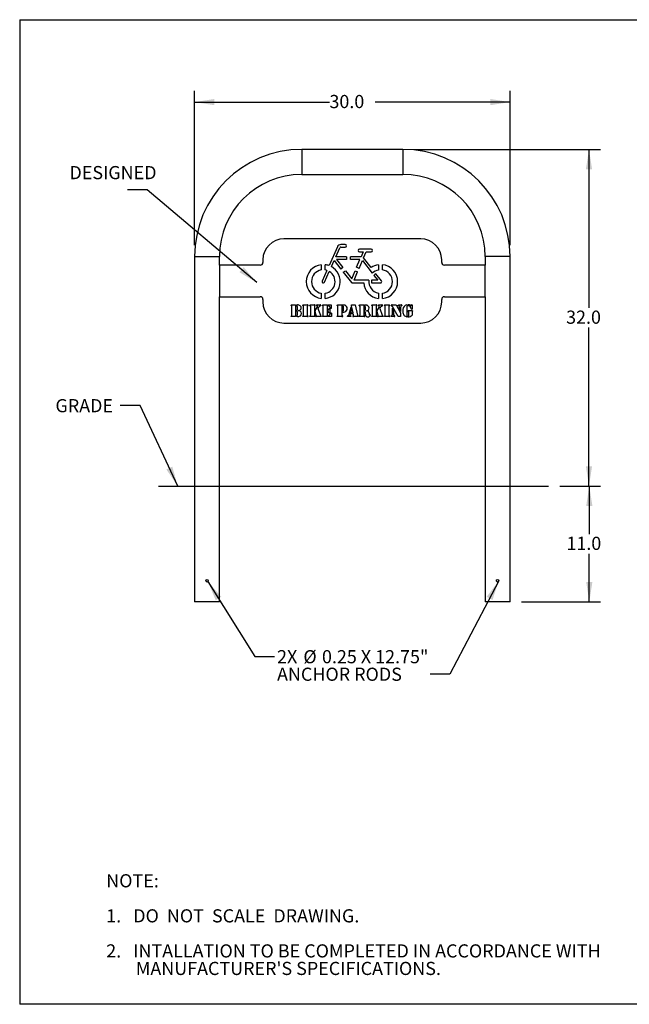
# Model space of a CAD drawing. Extents: x 0.3 to 10.6, y 0.4 to 8.2.
# Drawn here: x 0.3 to 5.2, y 0.4 to 8.2 of the extents above; entities that cross this region are included whole.
import ezdxf

# ---------------------------------------------------------------- set-up
doc = ezdxf.new("R2010")
doc.units = 0
doc.header["$MEASUREMENT"] = 0
doc.layers.get('0').update_dxf_attribs({"linetype": 'CONTINUOUS'})
doc.layers.add('BORDER', color=7, linetype='CONTINUOUS')
doc.layers.add('LAYER_1', color=7, linetype='CONTINUOUS')
doc.styles.add('SLDTEXTSTYLE0', font='TXT', dxfattribs={"width": 0.605})
doc.styles.add('SLDTEXTSTYLE1', font='TXT', dxfattribs={"width": 0.572414})
doc.dimstyles.new('SLDDIMSTYLE0', dxfattribs={"dimtxt": 0.101115, "dimasz": 0.15748, "dimexe": 0, "dimexo": 0.0625, "dimgap": 0.025279, "dimtad": 0, "dimtih": 1, "dimtoh": 1, "dimdec": 1, "dimlfac": 12, "dimrnd": 1e-09, "dimzin": 4, "dimtxsty": 'SLDTEXTSTYLE0', "dimsah": 1, "dimcen": 0.09, "dimazin": 3, "dimtfac": 1, "dimtofl": 0, "dimtmove": 0, "dimatfit": 3, "dimtolj": 1, "dimtzin": 12})
doc.dimstyles.new('SLDDIMSTYLE1', dxfattribs={"dimtxt": 0, "dimasz": 0.15748, "dimexe": 0, "dimexo": 0.0625, "dimgap": 0, "dimtad": 0, "dimtih": 1, "dimtoh": 1, "dimdec": 0, "dimrnd": 1e-09, "dimzin": 0, "dimtxsty": 'STANDARD', "dimsah": 1, "dimcen": 0.09, "dimazin": 3, "dimtfac": 0.15748, "dimtdec": 0, "dimtofl": 0, "dimtmove": 0, "dimatfit": 3, "dimtolj": 1, "dimtzin": 0})

# ---------------------------------------------------------------- blocks, each defined once
blk = doc.blocks.new('SW_NOTE_0')
at = {"layer": 'BORDER', "color": 0, "attachment_point": 1}
for s, insert, char_height, style in [('NOTE:', (0, 0.1343), 0.10417, 'SLDTEXTSTYLE0'), ('1.   DO  NOT  SCALE  DRAWING.', (0, -0.1435), 0.104167, 'SLDTEXTSTYLE1'), ('2.   INTALLATION TO BE COMPLETED IN ACCORDANCE WITH', (0, -0.4213), 0.104167, 'SLDTEXTSTYLE0'), ("MANUFACTURER'S SPECIFICATIONS.", (0.2344, -0.5602), 0.104167, 'SLDTEXTSTYLE0')]:
    blk.add_mtext(s, dxfattribs=dict(at, insert=insert, char_height=char_height, style=style))
blk = doc.blocks.new('*D4')
at = {"layer": 'LAYER_1'}
for p, q in [((4.6095, 4.4976), (4.9325, 4.4976)), ((4.8425, 4.4976), (4.8425, 4.1169)), ((4.8425, 3.5809), (4.8425, 3.9616)), ((4.305, 3.5809), (4.9325, 3.5809))]:
    blk.add_line(p, q, dxfattribs=at)
for points in [[(4.8425, 4.4976), (4.8179, 4.3401), (4.8671, 4.3401)], [(4.8425, 3.5809), (4.8671, 3.7384), (4.8179, 3.7384)]]:
    blk.add_solid(points, dxfattribs=at)
at = {"layer": 'LAYER_1', "insert": (4.6612, 4.0959, 0.0003), "char_height": 0.10417, "attachment_point": 1, "style": 'SLDTEXTSTYLE0'}
blk.add_mtext('11.0', dxfattribs=at)
blk = doc.blocks.new('*D5')
at = {"layer": 'LAYER_1'}
for p, q in [((3.456, 7.1643), (4.93, 7.1643)), ((4.84, 7.1643), (4.84, 5.9086)), ((4.84, 4.4976), (4.84, 5.7533)), ((4.6095, 4.4976), (4.93, 4.4976))]:
    blk.add_line(p, q, dxfattribs=at)
for points in [[(4.84, 7.1643), (4.8154, 7.0068), (4.8646, 7.0068)], [(4.84, 4.4976), (4.8646, 4.6551), (4.8154, 4.6551)]]:
    blk.add_solid(points, dxfattribs=at)
at = {"layer": 'LAYER_1', "insert": (4.6587, 5.8876, 0.0003), "char_height": 0.10417, "attachment_point": 1, "style": 'SLDTEXTSTYLE0'}
blk.add_mtext('32.0', dxfattribs=at)
blk = doc.blocks.new('*D6')
at = {"layer": 'LAYER_1'}
for p, q in [((1.715, 6.4053), (1.715, 7.6293)), ((4.215, 6.4053), (4.215, 7.6293)), ((1.715, 7.5393), (2.7837, 7.5393)), ((4.215, 7.5393), (3.1463, 7.5393))]:
    blk.add_line(p, q, dxfattribs=at)
for points in [[(1.715, 7.5393), (1.8725, 7.5147), (1.8725, 7.5639)], [(4.215, 7.5393), (4.0575, 7.5639), (4.0575, 7.5147)]]:
    blk.add_solid(points, dxfattribs=at)
at = {"layer": 'LAYER_1', "insert": (2.7837, 7.5959, 0.0003), "char_height": 0.10417, "attachment_point": 1, "style": 'SLDTEXTSTYLE0'}
blk.add_mtext('30.0', dxfattribs=at)
blk = doc.blocks.new('SW_NOTE_3')
at = {"layer": 'LAYER_1', "color": 0, "insert": (-0.4594, 0.1891), "char_height": 0.10417, "attachment_point": 1, "style": 'SLDTEXTSTYLE0'}
blk.add_mtext('DESIGNED', dxfattribs=at)
blk = doc.blocks.new('SW_NOTE_4')
at = {"layer": 'LAYER_1', "color": 0, "attachment_point": 1, "style": 'SLDTEXTSTYLE0'}
for s, insert, char_height in [('2X', (0.0197, 0.0501), 0.10417), ('%%c', (0.228, 0.0501), 0.10417), ('0.25 X 12.75"', (0.3755, 0.0501), 0.104167), ('ANCHOR RODS', (0.0197, -0.0888), 0.104167)]:
    blk.add_mtext(s, dxfattribs=dict(at, insert=insert, char_height=char_height))

msp = doc.modelspace()

# ---------------------------------------------------------------- linework, layer by layer
at = {"color": 7, "linetype": 'CONTINUOUS'}
for p, q in [((3.36605, 7.16428), (2.56396, 7.16428)), ((2.56396, 6.96637), (3.36605, 6.96637)), ((3.50667, 6.45595), (2.42334, 6.45595)), ((2.90883, 6.4103), (2.87304, 6.4103)), ((2.84715, 6.39349), (2.7806, 6.24401)), ((2.83318, 6.31294), (2.86543, 6.38536)), ((2.87304, 6.3903), (2.90883, 6.3903)), ((3.11462, 6.37389), (3.02133, 6.37389)), ((3.02133, 6.35306), (3.05151, 6.35306)), ((3.05151, 6.35306), (3.03448, 6.31294)), ((3.05394, 6.30547), (3.07414, 6.35306)), ((3.07414, 6.35306), (3.11462, 6.35306)), ((1.71501, 6.31532), (1.71501, 3.58095)), ((1.91292, 6.24762), (1.91292, 6.31532)), ((1.91292, 6.24762), (1.91292, 5.99762)), ((2.23584, 6.24762), (1.91292, 6.24762)), ((2.25667, 6.28928), (2.25667, 6.26845)), ((2.7195, 6.25101), (2.7195, 6.20953)), ((2.75075, 6.20953), (2.75075, 6.25101)), ((2.79887, 6.23587), (2.82005, 6.28344)), ((2.82005, 6.28344), (2.87434, 6.21519)), ((2.9182, 6.31294), (2.83318, 6.31294)), ((2.9182, 6.2921), (2.83977, 6.2921)), ((2.83977, 6.2921), (2.89064, 6.22815)), ((2.9182, 6.31294), (2.9182, 6.2921)), ((3.03448, 6.31294), (2.94945, 6.31294)), ((2.94945, 6.2921), (2.94945, 6.31294)), ((3.02563, 6.2921), (2.94945, 6.2921)), ((2.9994, 6.23031), (3.02563, 6.2921)), ((3.01858, 6.22217), (3.04463, 6.28354)), ((3.04463, 6.28354), (3.12309, 6.18312)), ((3.11394, 6.22867), (3.05394, 6.30547)), ((3.17187, 6.25075), (3.17187, 6.20916)), ((3.20312, 6.20986), (3.20312, 6.25123)), ((3.67334, 6.26845), (3.67334, 6.28928)), ((4.01709, 6.24762), (3.69417, 6.24762)), ((4.01709, 6.31532), (4.01709, 6.24762)), ((4.01709, 5.99762), (4.01709, 6.24762)), ((4.21501, 3.58095), (4.21501, 6.31532)), ((2.76383, 6.20634), (2.72599, 6.12136)), ((2.74427, 6.11323), (2.7821, 6.1982)), ((2.89064, 6.22815), (2.87434, 6.21519)), ((2.89379, 6.19073), (2.91009, 6.2037)), ((2.89379, 6.19073), (2.95774, 6.11034)), ((2.91009, 6.2037), (2.96096, 6.13975)), ((2.96096, 6.13975), (2.98719, 6.20154)), ((2.97862, 6.12802), (3.00637, 6.1934)), ((2.98719, 6.20154), (3.00637, 6.1934)), ((3.01858, 6.22217), (2.9994, 6.23031)), ((3.13605, 6.16653), (3.16614, 6.12802)), ((3.1957, 6.12402), (3.15221, 6.17968)), ((2.96426, 6.10719), (3.05533, 6.10719)), ((3.09664, 6.12802), (2.97862, 6.12802)), ((3.11756, 6.10719), (3.18749, 6.10719)), ((3.16614, 6.12802), (3.11765, 6.12802)), ((2.7195, 6.02506), (2.7195, 5.98358)), ((2.75075, 5.98358), (2.75075, 6.02506)), ((3.17187, 6.02543), (3.17187, 5.98384)), ((3.20312, 5.98335), (3.20312, 6.02473)), ((1.91292, 3.58095), (1.91292, 5.99762)), ((1.91292, 5.99762), (2.23584, 5.99762)), ((2.25667, 5.97678), (2.25667, 5.95595)), ((2.4842, 5.93221), (2.5156, 5.93221)), ((2.5156, 5.93221), (2.5156, 5.83964)), ((2.52175, 5.93221), (2.52954, 5.93221)), ((2.52175, 5.92475), (2.52175, 5.93221)), ((2.57677, 5.93221), (2.61, 5.93221)), ((2.63334, 5.93221), (2.66657, 5.93221)), ((2.68625, 5.93221), (2.71038, 5.93221)), ((2.73362, 5.93221), (2.76502, 5.93221)), ((2.76502, 5.93221), (2.76502, 5.83964)), ((2.77145, 5.93221), (2.79845, 5.93221)), ((2.77145, 5.92415), (2.77145, 5.93221)), ((2.79845, 5.93221), (2.79845, 5.90784)), ((2.84934, 5.93221), (2.88074, 5.93221)), ((2.88074, 5.93221), (2.88074, 5.85245)), ((2.88722, 5.92487), (2.88722, 5.93221)), ((2.95808, 5.92546), (2.95977, 5.93221)), ((2.95977, 5.93221), (2.98709, 5.93221)), ((2.98709, 5.93221), (3.00607, 5.85251)), ((3.02419, 5.93221), (3.05559, 5.93221)), ((3.05559, 5.93221), (3.05559, 5.85245)), ((3.06079, 5.93221), (3.06254, 5.93221)), ((3.06079, 5.92467), (3.06079, 5.93221)), ((3.12319, 5.93221), (3.15642, 5.93221)), ((3.1761, 5.93221), (3.20023, 5.93221)), ((3.22347, 5.93221), (3.2567, 5.93221)), ((3.28167, 5.93221), (3.31138, 5.93221)), ((3.31138, 5.93221), (3.34744, 5.86939)), ((3.33471, 5.93221), (3.35218, 5.93221)), ((3.40273, 5.93403), (3.40273, 5.92642)), ((3.40787, 5.92656), (3.40787, 5.93397)), ((3.44001, 5.92945), (3.44001, 5.90278)), ((3.67334, 5.95595), (3.67334, 5.97678)), ((3.69417, 5.99762), (4.01709, 5.99762)), ((4.01709, 5.99762), (4.01709, 3.58095)), ((2.48603, 5.85191), (2.48603, 5.91969)), ((2.52203, 5.88383), (2.52203, 5.89084)), ((2.53103, 5.89866), (2.53103, 5.91445)), ((2.53103, 5.85727), (2.53103, 5.8725)), ((2.5786, 5.85191), (2.5786, 5.91969)), ((2.60817, 5.91969), (2.60817, 5.85191)), ((2.63517, 5.85191), (2.63517, 5.91969)), ((2.66474, 5.91969), (2.66474, 5.85191)), ((2.67963, 5.85177), (2.67109, 5.87768)), ((2.67173, 5.88893), (2.687, 5.9118)), ((2.68577, 5.92427), (2.68354, 5.9253)), ((2.69652, 5.91153), (2.69194, 5.90501)), ((2.69194, 5.90501), (2.71207, 5.85171)), ((2.71183, 5.92403), (2.70831, 5.92258)), ((2.73545, 5.85191), (2.73545, 5.91969)), ((2.77145, 5.88261), (2.77145, 5.89042)), ((2.78688, 5.89934), (2.78688, 5.87365)), ((2.79974, 5.86408), (2.79974, 5.83964)), ((2.85116, 5.85191), (2.85116, 5.91969)), ((2.88716, 5.87491), (2.88716, 5.88212)), ((2.89488, 5.89293), (2.89488, 5.91491)), ((2.93976, 5.85904), (2.95509, 5.91473)), ((2.95854, 5.90063), (2.94683, 5.85703)), ((2.95354, 5.86278), (2.95537, 5.87049)), ((2.97244, 5.86278), (2.95354, 5.86278)), ((2.95509, 5.91473), (2.95854, 5.90063)), ((2.95537, 5.87049), (2.97055, 5.87049)), ((2.97055, 5.87049), (2.95808, 5.92546)), ((2.97441, 5.85275), (2.97244, 5.86278)), ((3.02602, 5.85191), (3.02602, 5.91969)), ((3.06073, 5.88026), (3.06073, 5.88747)), ((3.06845, 5.89671), (3.06845, 5.91499)), ((3.06845, 5.85711), (3.06845, 5.86844)), ((3.09802, 5.86844), (3.09802, 5.85448)), ((3.12502, 5.85191), (3.12502, 5.91969)), ((3.15459, 5.91969), (3.15459, 5.85191)), ((3.16947, 5.85177), (3.16094, 5.87768)), ((3.16158, 5.88893), (3.17685, 5.9118)), ((3.17562, 5.92427), (3.17339, 5.9253)), ((3.18637, 5.91153), (3.18179, 5.90501)), ((3.18179, 5.90501), (3.20192, 5.85171)), ((3.20168, 5.92403), (3.19816, 5.92258)), ((3.2253, 5.85191), (3.2253, 5.91969)), ((3.25487, 5.91969), (3.25487, 5.85191)), ((3.27771, 5.92407), (3.27512, 5.92501)), ((3.32894, 5.83964), (3.28264, 5.91899)), ((3.28316, 5.90804), (3.29087, 5.89617)), ((3.28316, 5.86001), (3.28316, 5.90804)), ((3.29087, 5.89617), (3.29087, 5.86001)), ((3.33973, 5.89227), (3.33973, 5.91099)), ((3.34744, 5.88018), (3.33973, 5.89227)), ((3.34744, 5.91099), (3.34744, 5.88018)), ((3.34744, 5.86939), (3.34744, 5.83964)), ((3.3963, 5.9168), (3.3963, 5.8538)), ((3.41088, 5.88721), (3.43758, 5.88721)), ((3.41301, 5.8539), (3.41301, 5.87413)), ((3.43873, 5.87455), (3.43873, 5.85113)), ((2.42334, 5.78928), (3.50667, 5.78928)), ((2.5156, 5.83964), (2.4842, 5.83964)), ((2.52175, 5.83964), (2.52175, 5.84677)), ((2.52982, 5.83964), (2.52175, 5.83964)), ((2.61, 5.83964), (2.57677, 5.83964)), ((2.66657, 5.83964), (2.63334, 5.83964)), ((2.66665, 5.84745), (2.66868, 5.84679)), ((2.71412, 5.83964), (2.68001, 5.83964)), ((2.76502, 5.83964), (2.73362, 5.83964)), ((2.77145, 5.83964), (2.77145, 5.84711)), ((2.79974, 5.83964), (2.77145, 5.83964)), ((2.88327, 5.83964), (2.84934, 5.83964)), ((2.94966, 5.83964), (2.93244, 5.83964)), ((2.94988, 5.84747), (2.95201, 5.84639)), ((3.0077, 5.83964), (2.97387, 5.83964)), ((3.05812, 5.83964), (3.02419, 5.83964)), ((3.15642, 5.83964), (3.12319, 5.83964)), ((3.1565, 5.84745), (3.15853, 5.84679)), ((3.20397, 5.83964), (3.16986, 5.83964)), ((3.2567, 5.83964), (3.22347, 5.83964)), ((3.29555, 5.83964), (3.27936, 5.83964)), ((3.29742, 5.84725), (3.29943, 5.8461)), ((3.34744, 5.83964), (3.32894, 5.83964)), ((3.40144, 5.84544), (3.40144, 5.83783)), ((3.40725, 5.83783), (3.40725, 5.84548)), ((1.91292, 3.58095), (1.71501, 3.58095)), ((4.21501, 3.58095), (4.01709, 3.58095))]:
    msp.add_line(p, q, dxfattribs=at)
at = {"color": 8, "linetype": 'CONTINUOUS'}
for p, q in [((2.56396, 7.16428), (2.56396, 7.06532)), ((3.36605, 7.16428), (3.36605, 7.06532)), ((2.56396, 7.06532), (2.56396, 6.96637)), ((3.36605, 7.06532), (3.36605, 6.96637)), ((1.71501, 6.31532), (1.81396, 6.31532)), ((1.81396, 6.31532), (1.91292, 6.31532)), ((4.11605, 6.31532), (4.01709, 6.31532)), ((4.21501, 6.31532), (4.11605, 6.31532))]:
    msp.add_line(p, q, dxfattribs=at)
at = {"color": 7, "linetype": 'CONTINUOUS', "flags": 128}
for points in [[(2.4796, 5.92863), (2.47978, 5.92985), (2.48038, 5.93092), (2.48137, 5.93165), (2.48275, 5.93209), (2.4842, 5.93221)], [(2.57217, 5.92863), (2.57235, 5.92985), (2.57295, 5.93092), (2.57394, 5.93165), (2.57532, 5.93209), (2.57677, 5.93221)], [(2.62874, 5.92863), (2.62892, 5.92985), (2.62952, 5.93092), (2.63051, 5.93165), (2.63189, 5.93209), (2.63334, 5.93221)], [(2.72902, 5.92863), (2.72921, 5.92985), (2.7298, 5.93092), (2.7308, 5.93165), (2.73218, 5.93209), (2.73362, 5.93221)], [(2.84474, 5.92863), (2.84492, 5.92985), (2.84552, 5.93092), (2.84651, 5.93165), (2.84789, 5.93209), (2.84934, 5.93221)], [(3.01959, 5.92863), (3.01977, 5.92985), (3.02037, 5.93092), (3.02136, 5.93165), (3.02274, 5.93209), (3.02419, 5.93221)], [(3.06254, 5.93221), (3.06967, 5.93206), (3.07526, 5.93166)], [(3.11859, 5.92863), (3.11877, 5.92985), (3.11937, 5.93092), (3.12036, 5.93165), (3.12174, 5.93209), (3.12319, 5.93221)], [(3.21887, 5.92863), (3.21906, 5.92985), (3.21965, 5.93092), (3.22065, 5.93165), (3.22203, 5.93209), (3.22347, 5.93221)], [(3.32944, 5.92863), (3.32953, 5.92953), (3.32984, 5.93039), (3.3304, 5.9311), (3.33115, 5.93161), (3.3329, 5.93209), (3.33471, 5.93221)], [(3.35773, 5.92849), (3.35761, 5.92739), (3.35714, 5.92639), (3.35631, 5.92566), (3.35405, 5.92435)], [(3.39642, 5.93335), (3.39993, 5.93393), (3.40273, 5.93403)], [(3.42615, 5.92941), (3.42794, 5.92865), (3.42943, 5.92835)], [(3.42943, 5.92835), (3.43045, 5.92848), (3.43131, 5.92905), (3.43198, 5.92984), (3.43346, 5.93178)], [(3.43654, 5.93349), (3.43769, 5.93338), (3.43876, 5.93297), (3.43952, 5.93211), (3.43992, 5.93081), (3.44001, 5.92945)], [(2.67109, 5.87768), (2.67018, 5.88106), (2.66988, 5.88379)], [(2.68017, 5.8496), (2.67992, 5.85083), (2.67963, 5.85177)], [(2.77975, 5.90063), (2.78003, 5.90182), (2.78042, 5.90299), (2.781, 5.90406), (2.78171, 5.90472), (2.78259, 5.9051), (2.78355, 5.90521)], [(2.78369, 5.86792), (2.78255, 5.86809), (2.78155, 5.86863), (2.78085, 5.86953), (2.78031, 5.87076), (2.77995, 5.87206)], [(2.78688, 5.87365), (2.78682, 5.87177), (2.7865, 5.86992), (2.78613, 5.86906), (2.78548, 5.86839), (2.78462, 5.86802), (2.78369, 5.86792)], [(2.7951, 5.90392), (2.79415, 5.90401), (2.79323, 5.90432), (2.79258, 5.905), (2.79206, 5.90599), (2.79168, 5.90705)], [(2.79253, 5.86539), (2.79312, 5.86692), (2.79399, 5.8683), (2.79507, 5.869), (2.79634, 5.86921)], [(2.79845, 5.90784), (2.79839, 5.90673), (2.79812, 5.90565), (2.79753, 5.90472), (2.7968, 5.90424), (2.79597, 5.90399), (2.7951, 5.90392)], [(2.79634, 5.86921), (2.79723, 5.86913), (2.79808, 5.86888), (2.79878, 5.86834), (2.79924, 5.86758), (2.79965, 5.86586), (2.79974, 5.86408)], [(2.94683, 5.85703), (2.94643, 5.85509), (2.94631, 5.85354)], [(2.97459, 5.85068), (2.97455, 5.85185), (2.97441, 5.85275)], [(3.00607, 5.85251), (3.0067, 5.85041), (3.0073, 5.8488)], [(3.06845, 5.86844), (3.06844, 5.8709), (3.06839, 5.87282)], [(3.16094, 5.87768), (3.16002, 5.88106), (3.15973, 5.88379)], [(3.17002, 5.8496), (3.16976, 5.85083), (3.16947, 5.85177)], [(3.4053, 5.88349), (3.4054, 5.88443), (3.40578, 5.88529), (3.4064, 5.88601), (3.40719, 5.88652), (3.409, 5.88707), (3.41088, 5.88721)], [(3.4362, 5.89749), (3.4348, 5.89766), (3.43356, 5.89832), (3.43274, 5.89945), (3.43211, 5.90099), (3.43162, 5.90257)], [(3.44001, 5.90278), (3.43987, 5.90093), (3.43929, 5.89917), (3.43874, 5.89843), (3.43799, 5.89788), (3.43712, 5.89758), (3.4362, 5.89749)], [(3.43758, 5.88721), (3.4388, 5.88715), (3.44002, 5.88697), (3.44116, 5.88654), (3.44187, 5.88596), (3.4423, 5.88515), (3.44253, 5.88427), (3.44258, 5.88335)], [(2.4842, 5.83964), (2.48298, 5.83972), (2.48179, 5.84), (2.48072, 5.84059), (2.47987, 5.84174), (2.4796, 5.84315)], [(2.57677, 5.83964), (2.57555, 5.83972), (2.57436, 5.84), (2.57329, 5.84059), (2.57244, 5.84174), (2.57217, 5.84315)], [(2.63334, 5.83964), (2.63212, 5.83972), (2.63093, 5.84), (2.62986, 5.84059), (2.62901, 5.84174), (2.62874, 5.84315)], [(2.67117, 5.84315), (2.671, 5.84193), (2.6704, 5.84086), (2.66941, 5.84015), (2.66802, 5.83974), (2.66657, 5.83964)], [(2.71874, 5.84321), (2.71857, 5.84198), (2.71798, 5.8409), (2.71698, 5.84016), (2.71558, 5.83974), (2.71412, 5.83964)], [(2.71601, 5.84673), (2.71705, 5.8462), (2.71781, 5.8457)], [(2.73362, 5.83964), (2.7324, 5.83972), (2.73121, 5.84), (2.73014, 5.84059), (2.72929, 5.84174), (2.72902, 5.84315)], [(2.84934, 5.83964), (2.84812, 5.83972), (2.84692, 5.84), (2.84586, 5.84059), (2.84501, 5.84174), (2.84474, 5.84315)], [(2.93244, 5.83964), (2.93105, 5.83972), (2.92968, 5.84005), (2.92844, 5.8407), (2.92766, 5.84147), (2.92718, 5.84246), (2.92702, 5.84355)], [(2.95402, 5.84301), (2.95386, 5.84185), (2.9533, 5.84083), (2.95236, 5.84014), (2.95104, 5.83974), (2.94966, 5.83964)], [(3.01316, 5.84317), (3.01306, 5.84226), (3.0127, 5.84141), (3.01209, 5.84073), (3.0113, 5.84025), (3.00953, 5.83976), (3.0077, 5.83964)], [(3.02419, 5.83964), (3.02297, 5.83972), (3.02178, 5.84), (3.02071, 5.84059), (3.01986, 5.84174), (3.01959, 5.84315)], [(3.12319, 5.83964), (3.12197, 5.83972), (3.12078, 5.84), (3.11971, 5.84059), (3.11886, 5.84174), (3.11859, 5.84315)], [(3.16102, 5.84315), (3.16085, 5.84193), (3.16025, 5.84086), (3.15926, 5.84015), (3.15786, 5.83974), (3.15642, 5.83964)], [(3.20859, 5.84321), (3.20842, 5.84198), (3.20782, 5.8409), (3.20683, 5.84016), (3.20543, 5.83974), (3.20397, 5.83964)], [(3.20586, 5.84673), (3.20689, 5.8462), (3.20766, 5.8457)], [(3.22347, 5.83964), (3.22225, 5.83972), (3.22106, 5.84), (3.21999, 5.84059), (3.21914, 5.84174), (3.21887, 5.84315)], [(3.27287, 5.84315), (3.27302, 5.84418), (3.27355, 5.84507), (3.27434, 5.84574), (3.27645, 5.84699)], [(3.27936, 5.83964), (3.2773, 5.83974), (3.27529, 5.84018), (3.27435, 5.8406), (3.27354, 5.84124), (3.27303, 5.84213), (3.27287, 5.84315)]]:
    msp.add_lwpolyline(points, dxfattribs=at)
at = {"color": 7, "linetype": 'CONTINUOUS'}
for centre in [(1.81396, 3.74762), (4.11605, 3.74762)]:
    msp.add_circle(centre, 0.01042, dxfattribs=at)
for centre, radius, start, end in [((2.56396, 6.31532), 0.84896, 90, 180), ((3.36605, 6.31532), 0.84896, 0, 90), ((2.56396, 6.31532), 0.65104, 90, 180), ((3.36605, 6.31532), 0.65104, 0, 90), ((2.42334, 6.28928), 0.16667, 90, 180), ((2.87304, 6.38197), 0.02833, 90, 156), ((2.90883, 6.4003), 0.01, 270, 90), ((3.50667, 6.28928), 0.16667, 0, 90), ((2.87304, 6.38197), 0.00833, 90, 156), ((3.02133, 6.36347), 0.01042, 90, 270), ((3.11462, 6.36347), 0.01042, 270, 90), ((2.23584, 6.26845), 0.02083, 270, 0), ((2.73513, 6.11729), 0.13462, 96.664996, 263.335004), ((2.73513, 6.11729), 0.13462, 70.259907, 83.335004), ((3.18957, 6.11729), 0.13462, 97.556856, 124.179241), ((3.18957, 6.11729), 0.13462, 275.774756, 84.225244), ((3.69417, 6.26845), 0.02083, 180, 270), ((2.73513, 6.11729), 0.09355, 99.614587, 260.385413), ((2.73513, 6.11729), 0.13462, 276.664996, 61.740093), ((2.73513, 6.11729), 0.09355, 72.136221, 80.385413), ((2.73513, 6.11729), 0.09355, 279.614587, 59.863779), ((3.18957, 6.11729), 0.09355, 100.908847, 135.284861), ((3.18957, 6.11729), 0.07272, 120.9138, 137.388652), ((3.18957, 6.11729), 0.09355, 278.325262, 81.674738), ((2.73513, 6.11729), 0.01, 156, 336), ((2.96426, 6.11552), 0.00833, 218.5, 270), ((3.18957, 6.11729), 0.13462, 184.304184, 262.443144), ((3.18957, 6.11729), 0.09355, 173.414172, 259.091153), ((3.18957, 6.11729), 0.07272, 171.515043, 187.986703), ((3.18749, 6.11761), 0.01042, 270, 38), ((2.23584, 5.97678), 0.02083, 0, 90), ((2.42334, 5.95595), 0.16667, 180, 270), ((2.48325, 5.92839), 0.00366, 176.19747, 251.894544), ((2.53193, 5.89487), 0.03741, 55.756759, 93.666592), ((2.57582, 5.92839), 0.00366, 176.197685, 251.893295), ((2.61071, 5.92838), 0.00389, 3.721468, 100.562633), ((2.61098, 5.92837), 0.00363, 287.753721, 4.154264), ((2.63239, 5.92839), 0.00366, 176.19747, 251.894544), ((2.66728, 5.92838), 0.00389, 3.722327, 100.561774), ((2.66755, 5.92837), 0.00363, 287.754093, 4.154928), ((2.68512, 5.9285), 0.00366, 126.051694, 180.510187), ((2.68481, 5.9284), 0.00336, 178.876164, 247.833384), ((2.68577, 5.9267), 0.00553, 84.927289, 120.500232), ((2.71088, 5.92823), 0.00401, 358.829134, 97.083328), ((2.71052, 5.92819), 0.00436, 287.436145, 359.452159), ((2.73267, 5.92839), 0.00366, 176.197256, 251.895793), ((2.84838, 5.92839), 0.00366, 176.197685, 251.893295), ((2.8903, 5.87491), 0.05737, 72.2409, 93.068254), ((2.89801, 5.90444), 0.02695, 35.654815, 68.713841), ((3.02324, 5.92839), 0.00366, 176.197685, 251.893295), ((3.07275, 5.90358), 0.02819, 54.312855, 84.901268), ((3.12224, 5.92839), 0.00366, 176.197685, 251.893295), ((3.15713, 5.92838), 0.00389, 3.719721, 100.563199), ((3.1574, 5.92837), 0.00363, 287.752961, 4.156059), ((3.17496, 5.9285), 0.00366, 126.051625, 180.513242), ((3.17466, 5.9284), 0.00336, 178.872662, 247.834423), ((3.17562, 5.9267), 0.00553, 84.927289, 120.500232), ((3.20072, 5.92823), 0.00401, 358.82899, 97.082234), ((3.20037, 5.92819), 0.00436, 287.437293, 359.452767), ((3.22252, 5.92839), 0.00366, 176.197685, 251.893295), ((3.25741, 5.92838), 0.00389, 3.722327, 100.561774), ((3.25768, 5.92837), 0.00363, 287.754482, 4.152469), ((3.27656, 5.9283), 0.00369, 111.565633, 181.357046), ((3.27622, 5.92817), 0.00334, 179.404018, 250.919263), ((3.28033, 5.90664), 0.02561, 86.985674, 101.539495), ((3.33304, 5.92856), 0.0036, 178.902765, 253.463852), ((3.35292, 5.92575), 0.0065, 55.438787, 96.48634), ((3.35421, 5.92852), 0.00352, 359.497884, 47.114012), ((3.41356, 5.88805), 0.04951, 126.188329, 183.748605), ((3.40608, 5.89513), 0.03942, 104.185507, 123.492009), ((3.40363, 5.87806), 0.05607, 66.320964, 85.665684), ((3.43656, 5.92984), 0.00365, 90.29942, 147.810098), ((3.50667, 5.95595), 0.16667, 270, 0), ((3.69417, 5.97678), 0.02083, 90, 180), ((2.48144, 5.91991), 0.00504, 40.740908, 82.398701), ((2.48031, 5.92029), 0.00575, 354.020562, 30.481529), ((2.48024, 5.85139), 0.00581, 329.831538, 5.110329), ((2.52153, 5.91487), 0.00988, 41.637964, 88.750148), ((2.52228, 5.90038), 0.00954, 268.465105, 310.018983), ((2.52163, 5.87401), 0.00983, 47.003759, 87.704495), ((2.52001, 5.87386), 0.0111, 352.972121, 41.419476), ((2.52212, 5.89942), 0.00894, 314.759144, 355.116656), ((2.51908, 5.85648), 0.01197, 324.247082, 3.82264), ((2.51829, 5.91442), 0.01274, 0.130925, 33.448773), ((2.53129, 5.925), 0.03815, 279.05213, 304.802448), ((2.53179, 5.84657), 0.04113, 59.656298, 82.301649), ((2.5408, 5.86455), 0.02109, 357.911734, 56.121375), ((2.54041, 5.91), 0.02019, 359.158638, 51.484421), ((2.54048, 5.90937), 0.02012, 308.71602, 0.943714), ((2.54028, 5.86297), 0.02161, 307.312255, 2.143951), ((2.57401, 5.91991), 0.00504, 40.740728, 82.399626), ((2.57288, 5.92029), 0.00575, 354.020562, 30.481529), ((2.57281, 5.85139), 0.00581, 329.831538, 5.110329), ((2.61391, 5.85138), 0.00577, 174.774217, 210.282363), ((2.61444, 5.92017), 0.00629, 151.13952, 184.35991), ((2.61249, 5.9204), 0.00453, 95.134384, 141.725263), ((2.63058, 5.91991), 0.00504, 40.740342, 82.399267), ((2.62945, 5.92029), 0.00575, 354.020832, 30.482781), ((2.62938, 5.85139), 0.00581, 329.830766, 5.109547), ((2.66905, 5.85112), 0.00438, 169.566438, 236.769178), ((2.67101, 5.92017), 0.00629, 151.137309, 184.359078), ((2.66906, 5.9204), 0.00453, 95.132234, 141.727413), ((2.67924, 5.88333), 0.00937, 143.278977, 177.187469), ((2.68287, 5.91868), 0.0063, 357.862639, 62.600358), ((2.67742, 5.9186), 0.01175, 324.613698, 359.245361), ((2.73424, 5.8859), 0.04561, 133.671319, 145.799358), ((2.71655, 5.90414), 0.0202, 114.078134, 133.11128), ((2.71945, 5.8535), 0.0076, 193.624273, 243.016915), ((2.73087, 5.91992), 0.00504, 40.738509, 82.400357), ((2.72973, 5.92029), 0.00575, 354.020832, 30.482781), ((2.72967, 5.85139), 0.00581, 329.830766, 5.109547), ((2.76988, 5.90177), 0.02244, 13.628632, 85.970294), ((2.76607, 5.90327), 0.01393, 292.725538, 349.053066), ((2.76756, 5.87077), 0.01246, 5.937951, 71.780233), ((2.76897, 5.87062), 0.02364, 276.023756, 311.281052), ((2.78374, 5.9023), 0.00291, 23.454549, 93.915043), ((2.76654, 5.87309), 0.0271, 311.702423, 343.498215), ((2.7752, 5.90011), 0.01171, 356.207689, 16.596602), ((2.84658, 5.91991), 0.00504, 40.739279, 82.401074), ((2.84545, 5.92029), 0.00575, 354.020832, 30.482781), ((2.84538, 5.85139), 0.00581, 329.830766, 5.109547), ((2.88616, 5.85196), 0.00544, 174.86035, 217.192201), ((2.8865, 5.89038), 0.00828, 274.576951, 326.754859), ((2.88905, 5.93913), 0.06425, 268.318204, 286.161006), ((2.88635, 5.91585), 0.00907, 47.214099, 84.457802), ((2.88569, 5.91621), 0.00928, 351.947933, 42.725164), ((2.88054, 5.89216), 0.01436, 333.871983, 3.07156), ((2.89794, 5.90273), 0.02685, 289.553518, 324.584996), ((2.89497, 5.90306), 0.02951, 327.409725, 2.409595), ((2.89731, 5.9051), 0.02715, 358.310605, 33.65729), ((2.92557, 5.85983), 0.01375, 288.747764, 323.594204), ((2.91682, 5.86439), 0.02356, 327.322599, 346.884461), ((2.95275, 5.85325), 0.00645, 177.411701, 243.618368), ((2.9708, 5.85058), 0.00379, 292.947368, 1.616044), ((3.02143, 5.91991), 0.00504, 40.742176, 82.398177), ((3.0203, 5.92029), 0.00575, 354.02387, 30.4767), ((3.02024, 5.85139), 0.00581, 329.83231, 5.11111), ((3.06101, 5.85196), 0.00544, 174.855824, 217.196727), ((3.06017, 5.89744), 0.00999, 273.22933, 305.968136), ((3.06019, 5.87184), 0.00843, 41.994383, 86.332793), ((3.05944, 5.91573), 0.00904, 355.287377, 81.3618), ((3.05938, 5.89561), 0.00914, 316.796311, 6.89839), ((3.05911, 5.87171), 0.00935, 6.8258, 38.132503), ((3.08607, 5.85595), 0.01766, 176.223125, 274.75023), ((3.06833, 5.92051), 0.03661, 282.578789, 310.55103), ((3.07378, 5.85064), 0.03423, 57.700741, 85.779707), ((3.07672, 5.90921), 0.02131, 357.889437, 54.16511), ((3.08422, 5.86823), 0.0138, 0.901471, 55.329999), ((3.07614, 5.90764), 0.02189, 316.923647, 2.044687), ((3.09957, 5.85409), 0.0016, 165.761366, 265.531661), ((3.09904, 5.85503), 0.00257, 279.091103, 336.331735), ((3.09167, 5.85656), 0.01706, 304.321905, 347.117863), ((3.1055, 5.85167), 0.00472, 97.975081, 150.474416), ((3.10435, 5.85241), 0.00397, 4.952859, 82.762477), ((3.12043, 5.91991), 0.00504, 40.742176, 82.398177), ((3.1193, 5.92029), 0.00575, 354.02387, 30.4767), ((3.11923, 5.85139), 0.00581, 329.83231, 5.11111), ((3.1589, 5.85112), 0.00438, 169.563563, 236.769929), ((3.16086, 5.92017), 0.00629, 151.13952, 184.35991), ((3.15891, 5.9204), 0.00453, 95.132234, 141.727413), ((3.16909, 5.88333), 0.00937, 143.28118, 177.185266), ((3.17272, 5.91868), 0.0063, 357.863892, 62.600541), ((3.16727, 5.9186), 0.01175, 324.615056, 359.24248), ((3.2241, 5.88589), 0.04562, 133.673264, 145.797412), ((3.2064, 5.90414), 0.0202, 114.077813, 133.110672), ((3.2093, 5.8535), 0.0076, 193.62746, 243.013727), ((3.22072, 5.91991), 0.00504, 40.742176, 82.398177), ((3.21958, 5.92029), 0.00575, 354.020293, 30.480277), ((3.21952, 5.85139), 0.00581, 329.83231, 5.11111), ((3.26115, 5.92017), 0.00629, 151.13952, 184.35991), ((3.26062, 5.85138), 0.00577, 174.775881, 210.280698), ((3.2592, 5.9204), 0.00453, 95.136533, 141.723114), ((3.26963, 5.85874), 0.01358, 300.112583, 5.35106), ((3.2738, 5.91536), 0.00955, 22.34044, 65.818512), ((3.30427, 5.85883), 0.01345, 174.967889, 239.383532), ((3.3261, 5.91272), 0.01373, 352.778986, 64.510505), ((3.36626, 5.91181), 0.01884, 158.727422, 182.495618), ((3.3596, 5.9138), 0.01193, 117.745272, 156.003409), ((3.4188, 5.88356), 0.05466, 178.688016, 206.727947), ((3.40597, 5.87793), 0.04067, 207.761694, 250.809829), ((3.40511, 5.91787), 0.00888, 105.587629, 186.922138), ((3.40783, 5.85318), 0.01154, 176.916897, 205.464819), ((3.40902, 5.88329), 0.00372, 176.921734, 259.076181), ((3.40808, 5.90747), 0.01909, 39.479915, 90.638237), ((3.40823, 5.87434), 0.00529, 43.504133, 89.138889), ((3.4021, 5.85342), 0.01092, 333.409158, 2.489362), ((3.40724, 5.87476), 0.0058, 353.752365, 33.75897), ((3.38183, 5.88765), 0.05198, 16.687688, 37.945913), ((3.40243, 5.89023), 0.05335, 292.793526, 312.870415), ((3.44339, 5.87556), 0.00477, 127.071722, 192.236977), ((3.43791, 5.88326), 0.00468, 303.89184, 1.138456), ((2.48316, 5.84338), 0.00357, 107.089014, 183.652094), ((2.48172, 5.85132), 0.00455, 274.987405, 321.311053), ((2.52215, 5.85624), 0.00948, 267.562192, 314.513203), ((2.53301, 5.87565), 0.03615, 264.937997, 304.303713), ((2.57573, 5.84338), 0.00357, 107.090374, 183.651778), ((2.57429, 5.85132), 0.00455, 274.987531, 321.310188), ((2.61274, 5.85179), 0.00505, 221.098745, 262.603536), ((2.6107, 5.84348), 0.00391, 259.65506, 355.118127), ((2.61102, 5.84337), 0.00358, 356.514101, 72.744791), ((2.6323, 5.84338), 0.00357, 107.089014, 183.652094), ((2.63086, 5.85132), 0.00455, 274.987405, 321.311053), ((2.66766, 5.84342), 0.00352, 355.658121, 73.170919), ((2.67889, 5.84336), 0.00387, 111.076136, 176.8289), ((2.67924, 5.84378), 0.00422, 182.855023, 280.503789), ((2.67666, 5.85048), 0.00361, 283.299436, 345.832287), ((2.71536, 5.84338), 0.00338, 357.220802, 43.486549), ((2.73258, 5.84338), 0.00357, 107.089136, 183.650929), ((2.73114, 5.85132), 0.00455, 274.986094, 321.313102), ((2.8483, 5.84338), 0.00357, 107.091856, 183.650295), ((2.84685, 5.85132), 0.00455, 274.986346, 321.311373), ((2.8867, 5.85483), 0.00785, 231.580927, 266.797287), ((2.88392, 5.84937), 0.00975, 266.157336, 293.745291), ((2.886, 5.84326), 0.00374, 0.222909, 85.938296), ((2.88656, 5.84334), 0.00317, 293.86615, 358.752802), ((2.93108, 5.84283), 0.00412, 105.257451, 169.91511), ((2.95047, 5.84318), 0.00356, 357.233195, 64.290201), ((2.97324, 5.84342), 0.00379, 104.656615, 181.893576), ((2.97335, 5.84351), 0.00391, 183.158326, 277.640951), ((3.0113, 5.85116), 0.00465, 210.559966, 254.101173), ((3.00933, 5.84291), 0.00384, 3.868951, 79.559938), ((3.02315, 5.84338), 0.00357, 107.087617, 183.654535), ((3.02171, 5.85132), 0.00455, 274.988715, 321.309004), ((3.06155, 5.85483), 0.00785, 231.580927, 266.797287), ((3.05878, 5.84937), 0.00975, 266.157696, 293.745348), ((3.06085, 5.84326), 0.00374, 0.223042, 85.936556), ((3.06142, 5.84334), 0.00317, 293.860163, 358.758789), ((3.08867, 5.8596), 0.02128, 266.93446, 306.387521), ((3.12215, 5.84338), 0.00357, 107.087617, 183.654535), ((3.12071, 5.85132), 0.00455, 274.988715, 321.309004), ((3.15751, 5.84342), 0.00352, 355.65506, 73.171883), ((3.16874, 5.84336), 0.00387, 111.074732, 176.828147), ((3.16909, 5.84378), 0.00422, 182.85752, 280.502386), ((3.16651, 5.85048), 0.00361, 283.301128, 345.832691), ((3.20521, 5.84338), 0.00338, 357.220802, 43.486549), ((3.22243, 5.84338), 0.00357, 107.088892, 183.65326), ((3.22099, 5.85132), 0.00455, 274.988715, 321.309004), ((3.25944, 5.85179), 0.00505, 221.099674, 262.602607), ((3.2574, 5.84348), 0.00391, 259.655487, 355.1177), ((3.25773, 5.84337), 0.00358, 356.51561, 72.744325), ((3.2963, 5.84713), 0.00753, 264.294263, 298.629914), ((3.29788, 5.84321), 0.00329, 357.575309, 61.751238), ((3.29803, 5.84302), 0.00313, 306.970928, 0.984402), ((3.40156, 5.86243), 0.02461, 248.656201, 269.727793), ((3.40339, 5.85261), 0.00743, 216.280326, 254.77367), ((3.40636, 5.85185), 0.00643, 277.96066, 328.958256), ((3.40586, 5.88535), 0.04754, 271.669766, 291.256886)]:
    msp.add_arc(centre, radius, start, end, dxfattribs=at)
at = {"layer": 'BORDER'}
for p, q in [((0.32993, 8.19207), (10.62993, 8.19207)), ((0.32993, 8.19207), (0.32993, 0.39207)), ((10.62993, 0.39207), (0.32993, 0.39207))]:
    msp.add_line(p, q, dxfattribs=at)
at = {"layer": 'LAYER_1'}
msp.add_line((1.4307, 4.49762), (4.5195, 4.49762), dxfattribs=at)

# ---------------------------------------------------------------- block references
at = {"layer": 'BORDER'}
msp.add_blockref('SW_NOTE_0', (1.01552, 1.28852), dxfattribs=at)
at = {"layer": 'LAYER_1'}
for name, p in [('SW_NOTE_3', (1.18355, 6.8437)), ('SW_NOTE_4', (2.34918, 3.1477))]:
    msp.add_blockref(name, p, dxfattribs=at)

# ---------------------------------------------------------------- texts
at = {"layer": 'LAYER_1', "insert": (0.61308, 5.18631), "char_height": 0.104167, "attachment_point": 1, "style": 'SLDTEXTSTYLE0'}
msp.add_mtext('GRADE', dxfattribs=at)

# ---------------------------------------------------------------- dimensions: what is measured, and where the dimension line sits
at = {"layer": 'LAYER_1'}
dim = msp.add_linear_dim(base=(1.71501, 7.53928), p1=(4.21501, 6.31532), p2=(1.71501, 6.31532), dimstyle='SLDDIMSTYLE0', dxfattribs=at)
dim.commit()
dim.dimension.update_dxf_attribs({"geometry": '*D6', "text_midpoint": (2.96501, 7.53928), "dimtype": 160})
for base, p1, p2, picture, middle in [((4.84001, 7.16428), (4.5195, 4.49762), (3.36605, 7.16428), '*D5', (4.84001, 5.83095)), ((4.84251, 4.49762), (4.21501, 3.58095), (4.5195, 4.49762), '*D4', (4.84251, 4.03928))]:
    dim = msp.add_linear_dim(base=base, p1=p1, p2=p2, angle=90, dimstyle='SLDDIMSTYLE0', dxfattribs=at)
    dim.commit()
    dim.dimension.update_dxf_attribs({"geometry": picture, "text_midpoint": middle, "dimtype": 160})

# ---------------------------------------------------------------- leaders
for points in [[(2.20795, 6.10949), (1.34103, 6.8437), (1.18355, 6.8437)], [(1.58211, 4.49762), (1.28404, 5.13617), (1.12656, 5.13617)], [(4.12583, 3.74746), (3.73829, 3.00868), (3.58081, 3.00868)], [(1.82139, 3.74031), (2.1917, 3.1477), (2.34918, 3.1477)]]:
    msp.add_leader(points, dimstyle='SLDDIMSTYLE1', dxfattribs=at)

doc.saveas('drawing.dxf')
